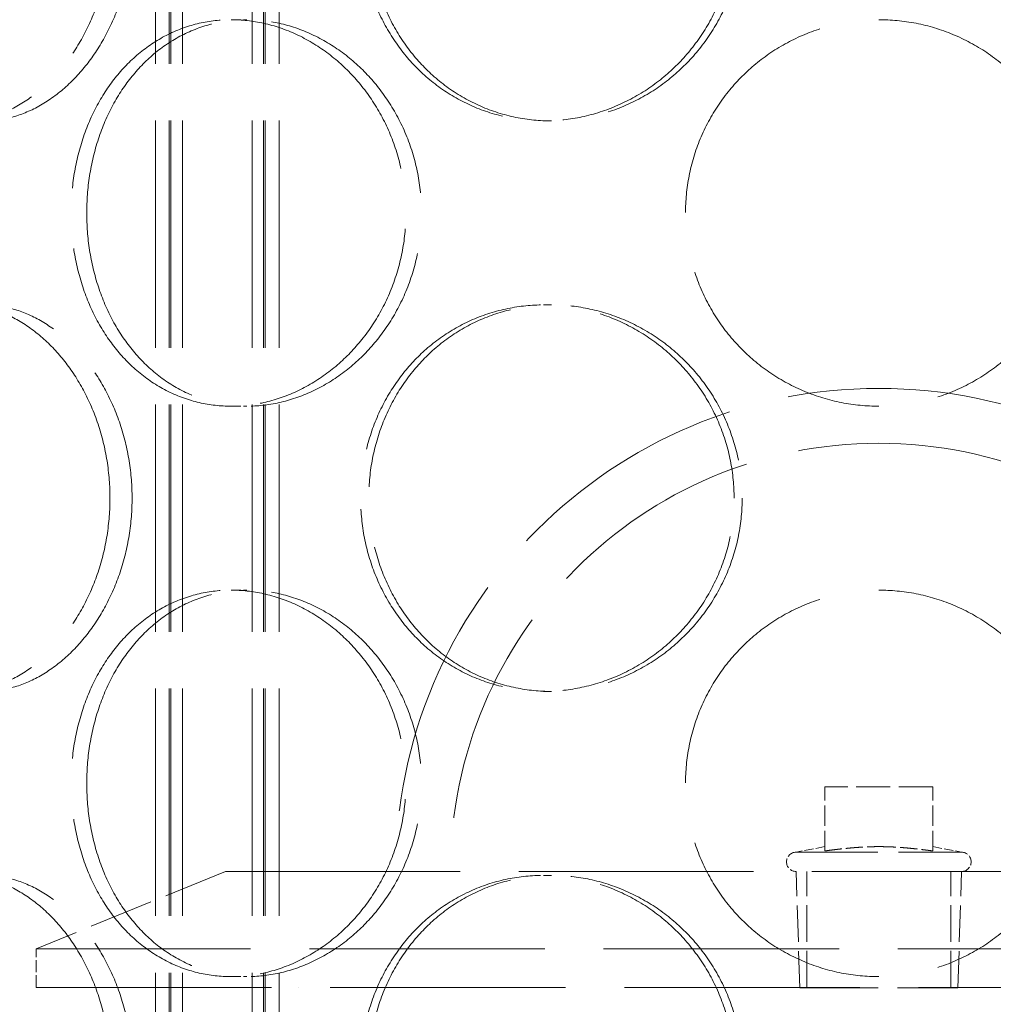
# Model space of a CAD drawing. Units: millimetres. Extents: x 0 to 6726, y 0 to 4158.
# Drawn here: x 1805 to 1930, y 3134 to 3261 of the extents above; entities that cross this region are included whole.
import ezdxf

# ---------------------------------------------------------------- set-up
doc = ezdxf.new("R2010")
doc.units = ezdxf.units.MM
doc.header["$LTSCALE"] = 14
doc.linetypes.add('DASHED', pattern=[0.2068, 0.1655, -0.0413])
doc.layers.add('Dimension (ISO)', color=5, linetype='Continuous', lineweight=9, true_color=0x0000ff)
doc.layers.add('Hidden (ISO)', color=1, linetype='DASHED', lineweight=18, true_color=0xff0000)
doc.styles.add('Note Text (ISO)', font='tahoma.ttf')
doc.dimstyles.new('Default (ISO)', dxfattribs={"dimscale": 14, "dimtxt": 3.5, "dimasz": 2.5, "dimexe": 3.175, "dimexo": 0, "dimgap": 0.762, "dimtad": 1, "dimdec": 1, "dimrnd": 1e-08, "dimtxsty": 'Note Text (ISO)', "dimcen": 0.09, "dimdle": 10, "dimclrd": 256, "dimclre": 256, "dimclrt": 256, "dimadec": 1, "dimazin": 2, "dimtfac": 1.001486, "dimtmove": 0, "dimatfit": 3, "dimfxl": 1, "dimtolj": 1, "dimtzin": 0, "dimlwd": -1, "dimlwe": -1, "dimarcsym": 0})

# ---------------------------------------------------------------- blocks, each defined once
blk = doc.blocks.new('*D28')
at = {"layer": 'Defpoints', "color": 0, "transparency": 16777216}
for p in [(1905.63, 3795.2), (1557.93, 2009.7), (1755.63, 2009.7)]:
    blk.add_point(p, dxfattribs=at)
at = {"layer": 'Dimension (ISO)', "transparency": 16777216}
for p, q in [((1905.63, 3795.2), (1513.48, 3795.2)), ((1557.93, 3760.2), (1557.93, 2044.7))]:
    blk.add_line(p, q, dxfattribs=at)
for points in [[(1552.1, 3760.2), (1563.77, 3760.2), (1557.93, 3795.2)], [(1552.1, 2044.7), (1563.77, 2044.7), (1557.93, 2009.7)]]:
    blk.add_solid(points, dxfattribs=at)
at = {"layer": 'Dimension (ISO)', "transparency": 16777216, "insert": (1496.03, 2834.35), "char_height": 49, "attachment_point": 1, "rotation": 90, "style": 'Note Text (ISO)'}
blk.add_mtext('\\A1;1785', dxfattribs=at)

msp = doc.modelspace()

# ---------------------------------------------------------------- linework, layer by layer
at = {"layer": 'Hidden (ISO)', "ltscale": 12.693423}
for p, q in [((1822.074, 2887.7), (1822.074, 3475.7)), ((1823.874, 2887.7), (1823.874, 3475.7)), ((1824.074, 2887.7), (1824.074, 3475.7)), ((1825.574, 2887.7), (1825.574, 3475.7)), ((1834.574, 2887.7), (1834.574, 3475.7)), ((1836.074, 2887.7), (1836.074, 3475.7)), ((1836.274, 2887.7), (1836.274, 3475.7)), ((1838.074, 2887.7), (1838.074, 3475.7))]:
    msp.add_line(p, q, dxfattribs=at)
at = {"layer": 'Hidden (ISO)', "ltscale": 0.543836}
for p, q in [((1831.883, 3260.9), (1833.883, 3260.9)), ((1873.317, 3247.8), (1872.281, 3247.8)), ((1873.317, 3224), (1872.281, 3224)), ((1831.883, 3210.9), (1833.883, 3210.9)), ((1831.883, 3187.1), (1833.883, 3187.1)), ((1873.317, 3174), (1872.281, 3174)), ((1873.317, 3150.2), (1872.281, 3150.2)), ((1831.883, 3137.1), (1833.883, 3137.1))]:
    msp.add_line(p, q, dxfattribs=at)
at = {"layer": 'Hidden (ISO)', "ltscale": 1.903676}
msp.add_line((1922.633, 3161.665), (1908.633, 3161.665), dxfattribs=at)
at = {"layer": 'Hidden (ISO)', "ltscale": 1.130047}
for p, q in [((1908.633, 3153.354), (1908.633, 3161.665)), ((1922.633, 3153.354), (1922.633, 3161.665))]:
    msp.add_line(p, q, dxfattribs=at)
at = {"layer": 'Hidden (ISO)', "ltscale": 0.511397}
for p, q in [((1908.633, 3153.918), (1904.941, 3153.2)), ((1922.633, 3153.918), (1926.326, 3153.2))]:
    msp.add_line(p, q, dxfattribs=at)
at = {"layer": 'Hidden (ISO)', "ltscale": 4.567736}
msp.add_line((1904.941, 3153.2), (1926.326, 3153.2), dxfattribs=at)
at = {"layer": 'Hidden (ISO)', "ltscale": 3.59834}
msp.add_line((1831.133, 3150.7), (1806.633, 3140.7), dxfattribs=at)
at = {"layer": 'Hidden (ISO)', "ltscale": 13.098754}
msp.add_line((1831.133, 3150.7), (2000.133, 3150.7), dxfattribs=at)
at = {"layer": 'Hidden (ISO)', "ltscale": 2.045417}
for p, q in [((1905.411, 3135.665), (1904.941, 3150.7)), ((1925.856, 3135.665), (1926.326, 3150.7))]:
    msp.add_line(p, q, dxfattribs=at)
at = {"layer": 'Hidden (ISO)', "ltscale": 2.03966}
for p, q in [((1906.318, 3135.7), (1906.318, 3150.7)), ((1924.949, 3135.7), (1924.949, 3150.7))]:
    msp.add_line(p, q, dxfattribs=at)
at = {"layer": 'Hidden (ISO)', "ltscale": 13.141813}
for p, q in [((2024.633, 3140.7), (1806.633, 3140.7)), ((1806.633, 3135.7), (2024.633, 3135.7))]:
    msp.add_line(p, q, dxfattribs=at)
at = {"layer": 'Hidden (ISO)', "ltscale": 0.67982}
msp.add_line((1806.633, 3135.7), (1806.633, 3140.7), dxfattribs=at)
at = {"layer": 'Hidden (ISO)', "ltscale": 13.608731}
for p, q in [((1835.633, 2938.7), (1835.633, 3135.7)), ((1840.533, 2938.7), (1840.533, 3135.7))]:
    msp.add_line(p, q, dxfattribs=at)
at = {"layer": 'Hidden (ISO)', "ltscale": 4.367016}
msp.add_line((1905.411, 3135.665), (1925.856, 3135.665), dxfattribs=at)
at = {"layer": 'Hidden (ISO)', "ltscale": 13.563798}
msp.add_arc((1915.633, 3150.7), 62.5, 0, 180, dxfattribs=at)
at = {"layer": 'Hidden (ISO)', "ltscale": 12.02295}
msp.add_arc((1915.633, 3150.7), 55.4, 0, 180, dxfattribs=at)
at = {"layer": 'Hidden (ISO)', "ltscale": 0.533908}
for centre, start, end in [((1904.941, 3151.95), 90, 270), ((1926.326, 3151.95), 270, 90)]:
    msp.add_arc(centre, 1.25, start, end, dxfattribs=at)
at = {"layer": 'Hidden (ISO)', "ltscale": 13.582751}
for points, knots in [([(1816.197, 3272.8), (1816.197, 3271.228), (1816.075, 3269.603), (1815.56, 3266.372), (1815.168, 3264.766), (1814.14, 3261.687), (1813.503, 3260.211), (1812.044, 3257.483), (1811.222, 3256.231), (1809.488, 3254.014), (1808.516, 3252.973), (1806.426, 3251.138), (1805.307, 3250.344), (1803.005, 3249.068), (1801.82, 3248.585), (1799.47, 3247.951), (1798.305, 3247.8), (1796.081, 3247.8), (1794.948, 3247.951), (1792.729, 3248.585), (1791.643, 3249.068), (1789.591, 3250.344), (1788.623, 3251.138), (1786.855, 3252.973), (1786.055, 3254.014), (1784.654, 3256.231), (1784.004, 3257.483), (1782.869, 3260.211), (1782.383, 3261.687), (1781.606, 3264.766), (1781.314, 3266.372), (1780.932, 3269.603), (1780.842, 3271.228), (1780.842, 3274.372), (1780.932, 3275.997), (1781.314, 3279.228), (1781.606, 3280.834), (1782.383, 3283.913), (1782.869, 3285.389), (1784.004, 3288.117), (1784.654, 3289.369), (1786.055, 3291.586), (1786.855, 3292.627), (1788.623, 3294.462), (1789.591, 3295.256), (1791.643, 3296.533), (1792.729, 3297.016), (1794.948, 3297.649), (1796.081, 3297.8), (1798.305, 3297.8), (1799.47, 3297.649), (1801.82, 3297.016), (1803.005, 3296.533), (1805.307, 3295.256), (1806.426, 3294.462), (1808.516, 3292.627), (1809.488, 3291.586), (1811.222, 3289.369), (1812.044, 3288.117), (1813.503, 3285.389), (1814.14, 3283.913), (1815.168, 3280.834), (1815.56, 3279.228), (1816.075, 3275.997), (1816.197, 3274.372), (1816.197, 3272.8)], [0, 0, 0, 0, 0.4716201, 0.4716201, 0.9432402, 0.9432402, 1.4148603, 1.4148603, 1.8864804, 1.8864804, 2.3580924, 2.3580924, 2.8297045, 2.8297045, 3.3013165, 3.3013165, 3.7729286, 3.7729286, 4.2445406, 4.2445406, 4.7161526, 4.7161526, 5.1877647, 5.1877647, 5.6593767, 5.6593767, 6.1309968, 6.1309968, 6.6026169, 6.6026169, 7.074237, 7.074237, 7.5458571, 7.5458571, 8.0174772, 8.0174772, 8.4890973, 8.4890973, 8.9607174, 8.9607174, 9.4323375, 9.4323375, 9.9039495, 9.9039495, 10.3755616, 10.3755616, 10.8471736, 10.8471736, 11.3187857, 11.3187857, 11.7903977, 11.7903977, 12.2620097, 12.2620097, 12.7336218, 12.7336218, 13.2052338, 13.2052338, 13.6768539, 13.6768539, 14.148474, 14.148474, 14.6200941, 14.6200941, 15.0917142, 15.0917142, 15.0917142, 15.0917142]), ([(1896.915, 3272.8), (1896.915, 3271.228), (1896.763, 3269.603), (1896.127, 3266.372), (1895.642, 3264.766), (1894.363, 3261.687), (1893.568, 3260.211), (1891.737, 3257.483), (1890.7, 3256.231), (1888.498, 3254.014), (1887.256, 3252.973), (1884.562, 3251.138), (1883.109, 3250.344), (1880.09, 3249.068), (1878.52, 3248.585), (1875.375, 3247.951), (1873.8, 3247.8), (1870.763, 3247.8), (1869.199, 3247.951), (1866.102, 3248.585), (1864.569, 3249.068), (1861.64, 3250.344), (1860.243, 3251.138), (1857.667, 3252.973), (1856.488, 3254.014), (1854.408, 3256.231), (1853.434, 3257.483), (1851.721, 3260.211), (1850.981, 3261.687), (1849.794, 3264.766), (1849.346, 3266.372), (1848.758, 3269.603), (1848.619, 3271.228), (1848.619, 3274.372), (1848.758, 3275.997), (1849.346, 3279.228), (1849.794, 3280.834), (1850.981, 3283.913), (1851.721, 3285.389), (1853.434, 3288.117), (1854.408, 3289.369), (1856.488, 3291.586), (1857.667, 3292.627), (1860.243, 3294.462), (1861.64, 3295.256), (1864.569, 3296.533), (1866.102, 3297.016), (1869.199, 3297.649), (1870.763, 3297.8), (1873.8, 3297.8), (1875.375, 3297.649), (1878.52, 3297.016), (1880.09, 3296.533), (1883.109, 3295.256), (1884.562, 3294.462), (1887.256, 3292.627), (1888.498, 3291.586), (1890.7, 3289.369), (1891.737, 3288.117), (1893.568, 3285.389), (1894.363, 3283.913), (1895.642, 3280.834), (1896.127, 3279.228), (1896.763, 3275.997), (1896.915, 3274.372), (1896.915, 3272.8)], [0, 0, 0, 0, 0.4716201, 0.4716201, 0.9432402, 0.9432402, 1.4148603, 1.4148603, 1.8864804, 1.8864804, 2.3580924, 2.3580924, 2.8297045, 2.8297045, 3.3013165, 3.3013165, 3.7729286, 3.7729286, 4.2445406, 4.2445406, 4.7161526, 4.7161526, 5.1877647, 5.1877647, 5.6593767, 5.6593767, 6.1309968, 6.1309968, 6.6026169, 6.6026169, 7.074237, 7.074237, 7.5458571, 7.5458571, 8.0174772, 8.0174772, 8.4890973, 8.4890973, 8.9607174, 8.9607174, 9.4323375, 9.4323375, 9.9039495, 9.9039495, 10.3755616, 10.3755616, 10.8471736, 10.8471736, 11.3187857, 11.3187857, 11.7903977, 11.7903977, 12.2620097, 12.2620097, 12.7336218, 12.7336218, 13.2052338, 13.2052338, 13.6768539, 13.6768539, 14.148474, 14.148474, 14.6200941, 14.6200941, 15.0917142, 15.0917142, 15.0917142, 15.0917142]), ([(1831.883, 3210.9), (1830.522, 3210.9), (1829.126, 3211.051), (1826.374, 3211.685), (1825.019, 3212.168), (1822.44, 3213.444), (1821.215, 3214.238), (1818.967, 3216.073), (1817.943, 3217.114), (1816.141, 3219.331), (1815.3, 3220.583), (1813.826, 3223.311), (1813.191, 3224.787), (1812.175, 3227.866), (1811.792, 3229.472), (1811.29, 3232.703), (1811.171, 3234.328), (1811.171, 3235.9), (1811.171, 3237.472), (1811.29, 3239.097), (1811.792, 3242.328), (1812.175, 3243.934), (1813.191, 3247.013), (1813.826, 3248.489), (1815.3, 3251.217), (1816.141, 3252.469), (1817.943, 3254.686), (1818.967, 3255.727), (1821.215, 3257.562), (1822.44, 3258.356), (1825.019, 3259.633), (1826.374, 3260.116), (1829.126, 3260.749), (1830.522, 3260.9), (1831.883, 3260.9)], [11.3187857, 11.3187857, 11.3187857, 11.3187857, 11.7903977, 11.7903977, 12.2620097, 12.2620097, 12.7336218, 12.7336218, 13.2052338, 13.2052338, 13.6768539, 13.6768539, 14.148474, 14.148474, 14.6200941, 14.6200941, 15.0917142, 15.0917142, 15.0917142, 15.5633343, 15.5633343, 16.0349544, 16.0349544, 16.5065745, 16.5065745, 16.9781946, 16.9781946, 17.4498067, 17.4498067, 17.9214187, 17.9214187, 18.3930307, 18.3930307, 18.8646428, 18.8646428, 18.8646428, 18.8646428]), ([(1831.883, 3260.9), (1833.245, 3260.9), (1834.663, 3260.749), (1837.508, 3260.116), (1838.934, 3259.633), (1841.689, 3258.356), (1843.02, 3257.562), (1845.496, 3255.727), (1846.642, 3254.686), (1848.679, 3252.469), (1849.641, 3251.217), (1851.345, 3248.489), (1852.086, 3247.013), (1853.281, 3243.934), (1853.734, 3242.328), (1854.33, 3239.097), (1854.472, 3237.472), (1854.472, 3234.328), (1854.33, 3232.703), (1853.734, 3229.472), (1853.281, 3227.866), (1852.086, 3224.787), (1851.345, 3223.311), (1849.641, 3220.583), (1848.679, 3219.331), (1846.642, 3217.114), (1845.496, 3216.073), (1843.02, 3214.238), (1841.689, 3213.444), (1838.934, 3212.168), (1837.508, 3211.685), (1834.663, 3211.051), (1833.245, 3210.9), (1831.883, 3210.9)], [3.7729286, 3.7729286, 3.7729286, 3.7729286, 4.2445406, 4.2445406, 4.7161526, 4.7161526, 5.1877647, 5.1877647, 5.6593767, 5.6593767, 6.1309968, 6.1309968, 6.6026169, 6.6026169, 7.074237, 7.074237, 7.5458571, 7.5458571, 8.0174772, 8.0174772, 8.4890973, 8.4890973, 8.9607174, 8.9607174, 9.4323375, 9.4323375, 9.9039495, 9.9039495, 10.3755616, 10.3755616, 10.8471736, 10.8471736, 11.3187857, 11.3187857, 11.3187857, 11.3187857]), ([(1915.633, 3210.9), (1914.061, 3210.9), (1912.436, 3211.051), (1909.205, 3211.685), (1907.599, 3212.168), (1904.52, 3213.444), (1903.045, 3214.238), (1900.317, 3216.073), (1899.064, 3217.114), (1896.847, 3219.331), (1895.807, 3220.583), (1893.972, 3223.311), (1893.177, 3224.787), (1891.901, 3227.866), (1891.418, 3229.472), (1890.784, 3232.703), (1890.633, 3234.328), (1890.633, 3235.9), (1890.633, 3237.472), (1890.784, 3239.097), (1891.418, 3242.328), (1891.901, 3243.934), (1893.177, 3247.013), (1893.972, 3248.489), (1895.807, 3251.217), (1896.847, 3252.469), (1899.064, 3254.686), (1900.317, 3255.727), (1903.045, 3257.562), (1904.52, 3258.356), (1907.599, 3259.633), (1909.205, 3260.116), (1912.436, 3260.749), (1914.061, 3260.9), (1915.633, 3260.9)], [11.3187857, 11.3187857, 11.3187857, 11.3187857, 11.7903977, 11.7903977, 12.2620097, 12.2620097, 12.7336218, 12.7336218, 13.2052338, 13.2052338, 13.6768539, 13.6768539, 14.148474, 14.148474, 14.6200941, 14.6200941, 15.0917142, 15.0917142, 15.0917142, 15.5633343, 15.5633343, 16.0349544, 16.0349544, 16.5065745, 16.5065745, 16.9781946, 16.9781946, 17.4498067, 17.4498067, 17.9214187, 17.9214187, 18.3930307, 18.3930307, 18.8646428, 18.8646428, 18.8646428, 18.8646428]), ([(1915.633, 3260.9), (1917.205, 3260.9), (1918.83, 3260.749), (1922.061, 3260.116), (1923.668, 3259.633), (1926.747, 3258.356), (1928.222, 3257.562), (1930.95, 3255.727), (1932.203, 3254.686), (1934.42, 3252.469), (1935.46, 3251.217), (1937.295, 3248.489), (1938.09, 3247.013), (1939.366, 3243.934), (1939.849, 3242.328), (1940.483, 3239.097), (1940.633, 3237.472), (1940.633, 3234.328), (1940.483, 3232.703), (1939.849, 3229.472), (1939.366, 3227.866), (1938.09, 3224.787), (1937.295, 3223.311), (1935.46, 3220.583), (1934.42, 3219.331), (1932.203, 3217.114), (1930.95, 3216.073), (1928.222, 3214.238), (1926.747, 3213.444), (1923.668, 3212.168), (1922.061, 3211.685), (1918.83, 3211.051), (1917.205, 3210.9), (1915.633, 3210.9)], [3.7729286, 3.7729286, 3.7729286, 3.7729286, 4.2445406, 4.2445406, 4.7161526, 4.7161526, 5.1877647, 5.1877647, 5.6593767, 5.6593767, 6.1309968, 6.1309968, 6.6026169, 6.6026169, 7.074237, 7.074237, 7.5458571, 7.5458571, 8.0174772, 8.0174772, 8.4890973, 8.4890973, 8.9607174, 8.9607174, 9.4323375, 9.4323375, 9.9039495, 9.9039495, 10.3755616, 10.3755616, 10.8471736, 10.8471736, 11.3187857, 11.3187857, 11.3187857, 11.3187857]), ([(1816.197, 3199), (1816.197, 3197.428), (1816.075, 3195.803), (1815.56, 3192.572), (1815.168, 3190.966), (1814.14, 3187.887), (1813.503, 3186.411), (1812.044, 3183.683), (1811.222, 3182.431), (1809.488, 3180.214), (1808.516, 3179.173), (1806.426, 3177.338), (1805.307, 3176.544), (1803.005, 3175.268), (1801.82, 3174.785), (1799.47, 3174.151), (1798.305, 3174), (1796.081, 3174), (1794.948, 3174.151), (1792.729, 3174.785), (1791.643, 3175.268), (1789.591, 3176.544), (1788.623, 3177.338), (1786.855, 3179.173), (1786.055, 3180.214), (1784.654, 3182.431), (1784.004, 3183.683), (1782.869, 3186.411), (1782.383, 3187.887), (1781.606, 3190.966), (1781.314, 3192.572), (1780.932, 3195.803), (1780.842, 3197.428), (1780.842, 3200.572), (1780.932, 3202.197), (1781.314, 3205.428), (1781.606, 3207.034), (1782.383, 3210.113), (1782.869, 3211.589), (1784.004, 3214.317), (1784.654, 3215.569), (1786.055, 3217.786), (1786.855, 3218.827), (1788.623, 3220.662), (1789.591, 3221.456), (1791.643, 3222.733), (1792.729, 3223.216), (1794.948, 3223.849), (1796.081, 3224), (1798.305, 3224), (1799.47, 3223.849), (1801.82, 3223.216), (1803.005, 3222.733), (1805.307, 3221.456), (1806.426, 3220.662), (1808.516, 3218.827), (1809.488, 3217.786), (1811.222, 3215.569), (1812.044, 3214.317), (1813.503, 3211.589), (1814.14, 3210.113), (1815.168, 3207.034), (1815.56, 3205.428), (1816.075, 3202.197), (1816.197, 3200.572), (1816.197, 3199)], [0, 0, 0, 0, 0.4716201, 0.4716201, 0.9432402, 0.9432402, 1.4148603, 1.4148603, 1.8864804, 1.8864804, 2.3580924, 2.3580924, 2.8297045, 2.8297045, 3.3013165, 3.3013165, 3.7729286, 3.7729286, 4.2445406, 4.2445406, 4.7161526, 4.7161526, 5.1877647, 5.1877647, 5.6593767, 5.6593767, 6.1309968, 6.1309968, 6.6026169, 6.6026169, 7.074237, 7.074237, 7.5458571, 7.5458571, 8.0174772, 8.0174772, 8.4890973, 8.4890973, 8.9607174, 8.9607174, 9.4323375, 9.4323375, 9.9039495, 9.9039495, 10.3755616, 10.3755616, 10.8471736, 10.8471736, 11.3187857, 11.3187857, 11.7903977, 11.7903977, 12.2620097, 12.2620097, 12.7336218, 12.7336218, 13.2052338, 13.2052338, 13.6768539, 13.6768539, 14.148474, 14.148474, 14.6200941, 14.6200941, 15.0917142, 15.0917142, 15.0917142, 15.0917142]), ([(1896.915, 3199), (1896.915, 3197.428), (1896.763, 3195.803), (1896.127, 3192.572), (1895.642, 3190.966), (1894.363, 3187.887), (1893.568, 3186.411), (1891.737, 3183.683), (1890.7, 3182.431), (1888.498, 3180.214), (1887.256, 3179.173), (1884.562, 3177.338), (1883.109, 3176.544), (1880.09, 3175.268), (1878.52, 3174.785), (1875.375, 3174.151), (1873.8, 3174), (1870.763, 3174), (1869.199, 3174.151), (1866.102, 3174.785), (1864.569, 3175.268), (1861.64, 3176.544), (1860.243, 3177.338), (1857.667, 3179.173), (1856.488, 3180.214), (1854.408, 3182.431), (1853.434, 3183.683), (1851.721, 3186.411), (1850.981, 3187.887), (1849.794, 3190.966), (1849.346, 3192.572), (1848.758, 3195.803), (1848.619, 3197.428), (1848.619, 3200.572), (1848.758, 3202.197), (1849.346, 3205.428), (1849.794, 3207.034), (1850.981, 3210.113), (1851.721, 3211.589), (1853.434, 3214.317), (1854.408, 3215.569), (1856.488, 3217.786), (1857.667, 3218.827), (1860.243, 3220.662), (1861.64, 3221.456), (1864.569, 3222.733), (1866.102, 3223.216), (1869.199, 3223.849), (1870.763, 3224), (1873.8, 3224), (1875.375, 3223.849), (1878.52, 3223.216), (1880.09, 3222.733), (1883.109, 3221.456), (1884.562, 3220.662), (1887.256, 3218.827), (1888.498, 3217.786), (1890.7, 3215.569), (1891.737, 3214.317), (1893.568, 3211.589), (1894.363, 3210.113), (1895.642, 3207.034), (1896.127, 3205.428), (1896.763, 3202.197), (1896.915, 3200.572), (1896.915, 3199)], [0, 0, 0, 0, 0.4716201, 0.4716201, 0.9432402, 0.9432402, 1.4148603, 1.4148603, 1.8864804, 1.8864804, 2.3580924, 2.3580924, 2.8297045, 2.8297045, 3.3013165, 3.3013165, 3.7729286, 3.7729286, 4.2445406, 4.2445406, 4.7161526, 4.7161526, 5.1877647, 5.1877647, 5.6593767, 5.6593767, 6.1309968, 6.1309968, 6.6026169, 6.6026169, 7.074237, 7.074237, 7.5458571, 7.5458571, 8.0174772, 8.0174772, 8.4890973, 8.4890973, 8.9607174, 8.9607174, 9.4323375, 9.4323375, 9.9039495, 9.9039495, 10.3755616, 10.3755616, 10.8471736, 10.8471736, 11.3187857, 11.3187857, 11.7903977, 11.7903977, 12.2620097, 12.2620097, 12.7336218, 12.7336218, 13.2052338, 13.2052338, 13.6768539, 13.6768539, 14.148474, 14.148474, 14.6200941, 14.6200941, 15.0917142, 15.0917142, 15.0917142, 15.0917142]), ([(1831.883, 3137.1), (1830.522, 3137.1), (1829.126, 3137.251), (1826.374, 3137.885), (1825.019, 3138.368), (1822.44, 3139.644), (1821.215, 3140.438), (1818.967, 3142.273), (1817.943, 3143.314), (1816.141, 3145.531), (1815.3, 3146.783), (1813.826, 3149.511), (1813.191, 3150.987), (1812.175, 3154.066), (1811.792, 3155.672), (1811.29, 3158.903), (1811.171, 3160.528), (1811.171, 3162.1), (1811.171, 3163.672), (1811.29, 3165.297), (1811.792, 3168.528), (1812.175, 3170.134), (1813.191, 3173.213), (1813.826, 3174.689), (1815.3, 3177.417), (1816.141, 3178.669), (1817.943, 3180.886), (1818.967, 3181.927), (1821.215, 3183.762), (1822.44, 3184.556), (1825.019, 3185.833), (1826.374, 3186.316), (1829.126, 3186.949), (1830.522, 3187.1), (1831.883, 3187.1)], [11.3187857, 11.3187857, 11.3187857, 11.3187857, 11.7903977, 11.7903977, 12.2620097, 12.2620097, 12.7336218, 12.7336218, 13.2052338, 13.2052338, 13.6768539, 13.6768539, 14.148474, 14.148474, 14.6200941, 14.6200941, 15.0917142, 15.0917142, 15.0917142, 15.5633343, 15.5633343, 16.0349544, 16.0349544, 16.5065745, 16.5065745, 16.9781946, 16.9781946, 17.4498067, 17.4498067, 17.9214187, 17.9214187, 18.3930307, 18.3930307, 18.8646428, 18.8646428, 18.8646428, 18.8646428]), ([(1831.883, 3187.1), (1833.245, 3187.1), (1834.663, 3186.949), (1837.508, 3186.316), (1838.934, 3185.833), (1841.689, 3184.556), (1843.02, 3183.762), (1845.496, 3181.927), (1846.642, 3180.886), (1848.679, 3178.669), (1849.641, 3177.417), (1851.345, 3174.689), (1852.086, 3173.213), (1853.281, 3170.134), (1853.734, 3168.528), (1854.33, 3165.297), (1854.472, 3163.672), (1854.472, 3160.528), (1854.33, 3158.903), (1853.734, 3155.672), (1853.281, 3154.066), (1852.086, 3150.987), (1851.345, 3149.511), (1849.641, 3146.783), (1848.679, 3145.531), (1846.642, 3143.314), (1845.496, 3142.273), (1843.02, 3140.438), (1841.689, 3139.644), (1838.934, 3138.368), (1837.508, 3137.885), (1834.663, 3137.251), (1833.245, 3137.1), (1831.883, 3137.1)], [3.7729286, 3.7729286, 3.7729286, 3.7729286, 4.2445406, 4.2445406, 4.7161526, 4.7161526, 5.1877647, 5.1877647, 5.6593767, 5.6593767, 6.1309968, 6.1309968, 6.6026169, 6.6026169, 7.074237, 7.074237, 7.5458571, 7.5458571, 8.0174772, 8.0174772, 8.4890973, 8.4890973, 8.9607174, 8.9607174, 9.4323375, 9.4323375, 9.9039495, 9.9039495, 10.3755616, 10.3755616, 10.8471736, 10.8471736, 11.3187857, 11.3187857, 11.3187857, 11.3187857]), ([(1915.633, 3137.1), (1914.061, 3137.1), (1912.436, 3137.251), (1909.205, 3137.885), (1907.599, 3138.368), (1904.52, 3139.644), (1903.045, 3140.438), (1900.317, 3142.273), (1899.064, 3143.314), (1896.847, 3145.531), (1895.807, 3146.783), (1893.972, 3149.511), (1893.177, 3150.987), (1891.901, 3154.066), (1891.418, 3155.672), (1890.784, 3158.903), (1890.633, 3160.528), (1890.633, 3162.1), (1890.633, 3163.672), (1890.784, 3165.297), (1891.418, 3168.528), (1891.901, 3170.134), (1893.177, 3173.213), (1893.972, 3174.689), (1895.807, 3177.417), (1896.847, 3178.669), (1899.064, 3180.886), (1900.317, 3181.927), (1903.045, 3183.762), (1904.52, 3184.556), (1907.599, 3185.833), (1909.205, 3186.316), (1912.436, 3186.949), (1914.061, 3187.1), (1915.633, 3187.1)], [11.3187857, 11.3187857, 11.3187857, 11.3187857, 11.7903977, 11.7903977, 12.2620097, 12.2620097, 12.7336218, 12.7336218, 13.2052338, 13.2052338, 13.6768539, 13.6768539, 14.148474, 14.148474, 14.6200941, 14.6200941, 15.0917142, 15.0917142, 15.0917142, 15.5633343, 15.5633343, 16.0349544, 16.0349544, 16.5065745, 16.5065745, 16.9781946, 16.9781946, 17.4498067, 17.4498067, 17.9214187, 17.9214187, 18.3930307, 18.3930307, 18.8646428, 18.8646428, 18.8646428, 18.8646428]), ([(1915.633, 3187.1), (1917.205, 3187.1), (1918.83, 3186.949), (1922.061, 3186.316), (1923.668, 3185.833), (1926.747, 3184.556), (1928.222, 3183.762), (1930.95, 3181.927), (1932.203, 3180.886), (1934.42, 3178.669), (1935.46, 3177.417), (1937.295, 3174.689), (1938.09, 3173.213), (1939.366, 3170.134), (1939.849, 3168.528), (1940.483, 3165.297), (1940.633, 3163.672), (1940.633, 3160.528), (1940.483, 3158.903), (1939.849, 3155.672), (1939.366, 3154.066), (1938.09, 3150.987), (1937.295, 3149.511), (1935.46, 3146.783), (1934.42, 3145.531), (1932.203, 3143.314), (1930.95, 3142.273), (1928.222, 3140.438), (1926.747, 3139.644), (1923.668, 3138.368), (1922.061, 3137.885), (1918.83, 3137.251), (1917.205, 3137.1), (1915.633, 3137.1)], [3.7729286, 3.7729286, 3.7729286, 3.7729286, 4.2445406, 4.2445406, 4.7161526, 4.7161526, 5.1877647, 5.1877647, 5.6593767, 5.6593767, 6.1309968, 6.1309968, 6.6026169, 6.6026169, 7.074237, 7.074237, 7.5458571, 7.5458571, 8.0174772, 8.0174772, 8.4890973, 8.4890973, 8.9607174, 8.9607174, 9.4323375, 9.4323375, 9.9039495, 9.9039495, 10.3755616, 10.3755616, 10.8471736, 10.8471736, 11.3187857, 11.3187857, 11.3187857, 11.3187857]), ([(1816.197, 3125.2), (1816.197, 3123.628), (1816.075, 3122.003), (1815.56, 3118.772), (1815.168, 3117.166), (1814.14, 3114.087), (1813.503, 3112.611), (1812.044, 3109.883), (1811.222, 3108.631), (1809.488, 3106.414), (1808.516, 3105.373), (1806.426, 3103.538), (1805.307, 3102.744), (1803.005, 3101.468), (1801.82, 3100.985), (1799.47, 3100.351), (1798.305, 3100.2), (1796.081, 3100.2), (1794.948, 3100.351), (1792.729, 3100.985), (1791.643, 3101.468), (1789.591, 3102.744), (1788.623, 3103.538), (1786.855, 3105.373), (1786.055, 3106.414), (1784.654, 3108.631), (1784.004, 3109.883), (1782.869, 3112.611), (1782.383, 3114.087), (1781.606, 3117.166), (1781.314, 3118.772), (1780.932, 3122.003), (1780.842, 3123.628), (1780.842, 3126.772), (1780.932, 3128.397), (1781.314, 3131.628), (1781.606, 3133.234), (1782.383, 3136.313), (1782.869, 3137.789), (1784.004, 3140.517), (1784.654, 3141.769), (1786.055, 3143.986), (1786.855, 3145.027), (1788.623, 3146.862), (1789.591, 3147.656), (1791.643, 3148.933), (1792.729, 3149.416), (1794.948, 3150.049), (1796.081, 3150.2), (1798.305, 3150.2), (1799.47, 3150.049), (1801.82, 3149.416), (1803.005, 3148.933), (1805.307, 3147.656), (1806.426, 3146.862), (1808.516, 3145.027), (1809.488, 3143.986), (1811.222, 3141.769), (1812.044, 3140.517), (1813.503, 3137.789), (1814.14, 3136.313), (1815.168, 3133.234), (1815.56, 3131.628), (1816.075, 3128.397), (1816.197, 3126.772), (1816.197, 3125.2)], [0, 0, 0, 0, 0.4716201, 0.4716201, 0.9432402, 0.9432402, 1.4148603, 1.4148603, 1.8864804, 1.8864804, 2.3580924, 2.3580924, 2.8297045, 2.8297045, 3.3013165, 3.3013165, 3.7729286, 3.7729286, 4.2445406, 4.2445406, 4.7161526, 4.7161526, 5.1877647, 5.1877647, 5.6593767, 5.6593767, 6.1309968, 6.1309968, 6.6026169, 6.6026169, 7.074237, 7.074237, 7.5458571, 7.5458571, 8.0174772, 8.0174772, 8.4890973, 8.4890973, 8.9607174, 8.9607174, 9.4323375, 9.4323375, 9.9039495, 9.9039495, 10.3755616, 10.3755616, 10.8471736, 10.8471736, 11.3187857, 11.3187857, 11.7903977, 11.7903977, 12.2620097, 12.2620097, 12.7336218, 12.7336218, 13.2052338, 13.2052338, 13.6768539, 13.6768539, 14.148474, 14.148474, 14.6200941, 14.6200941, 15.0917142, 15.0917142, 15.0917142, 15.0917142]), ([(1896.915, 3125.2), (1896.915, 3123.628), (1896.763, 3122.003), (1896.127, 3118.772), (1895.642, 3117.166), (1894.363, 3114.087), (1893.568, 3112.611), (1891.737, 3109.883), (1890.7, 3108.631), (1888.498, 3106.414), (1887.256, 3105.373), (1884.562, 3103.538), (1883.109, 3102.744), (1880.09, 3101.468), (1878.52, 3100.985), (1875.375, 3100.351), (1873.8, 3100.2), (1870.763, 3100.2), (1869.199, 3100.351), (1866.102, 3100.985), (1864.569, 3101.468), (1861.64, 3102.744), (1860.243, 3103.538), (1857.667, 3105.373), (1856.488, 3106.414), (1854.408, 3108.631), (1853.434, 3109.883), (1851.721, 3112.611), (1850.981, 3114.087), (1849.794, 3117.166), (1849.346, 3118.772), (1848.758, 3122.003), (1848.619, 3123.628), (1848.619, 3126.772), (1848.758, 3128.397), (1849.346, 3131.628), (1849.794, 3133.234), (1850.981, 3136.313), (1851.721, 3137.789), (1853.434, 3140.517), (1854.408, 3141.769), (1856.488, 3143.986), (1857.667, 3145.027), (1860.243, 3146.862), (1861.64, 3147.656), (1864.569, 3148.933), (1866.102, 3149.416), (1869.199, 3150.049), (1870.763, 3150.2), (1873.8, 3150.2), (1875.375, 3150.049), (1878.52, 3149.416), (1880.09, 3148.933), (1883.109, 3147.656), (1884.562, 3146.862), (1887.256, 3145.027), (1888.498, 3143.986), (1890.7, 3141.769), (1891.737, 3140.517), (1893.568, 3137.789), (1894.363, 3136.313), (1895.642, 3133.234), (1896.127, 3131.628), (1896.763, 3128.397), (1896.915, 3126.772), (1896.915, 3125.2)], [0, 0, 0, 0, 0.4716201, 0.4716201, 0.9432402, 0.9432402, 1.4148603, 1.4148603, 1.8864804, 1.8864804, 2.3580924, 2.3580924, 2.8297045, 2.8297045, 3.3013165, 3.3013165, 3.7729286, 3.7729286, 4.2445406, 4.2445406, 4.7161526, 4.7161526, 5.1877647, 5.1877647, 5.6593767, 5.6593767, 6.1309968, 6.1309968, 6.6026169, 6.6026169, 7.074237, 7.074237, 7.5458571, 7.5458571, 8.0174772, 8.0174772, 8.4890973, 8.4890973, 8.9607174, 8.9607174, 9.4323375, 9.4323375, 9.9039495, 9.9039495, 10.3755616, 10.3755616, 10.8471736, 10.8471736, 11.3187857, 11.3187857, 11.7903977, 11.7903977, 12.2620097, 12.2620097, 12.7336218, 12.7336218, 13.2052338, 13.2052338, 13.6768539, 13.6768539, 14.148474, 14.148474, 14.6200941, 14.6200941, 15.0917142, 15.0917142, 15.0917142, 15.0917142])]:
    msp.add_open_spline(points, degree=3, knots=knots, dxfattribs=at)
at = {"layer": 'Hidden (ISO)', "ltscale": 13.583706}
for points in [[(1819.059, 3272.8), (1819.059, 3274.372), (1818.935, 3275.997), (1818.419, 3279.228), (1818.026, 3280.834), (1816.995, 3283.913), (1816.356, 3285.389), (1814.892, 3288.117), (1814.068, 3289.369), (1812.33, 3291.586), (1811.356, 3292.627), (1809.262, 3294.462), (1808.142, 3295.256), (1805.837, 3296.532), (1804.651, 3297.015), (1802.299, 3297.649), (1801.133, 3297.8), (1798.91, 3297.8), (1797.777, 3297.649), (1795.56, 3297.015), (1794.475, 3296.532), (1792.425, 3295.256), (1791.459, 3294.462), (1789.695, 3292.627), (1788.898, 3291.586), (1787.501, 3289.369), (1786.853, 3288.117), (1785.722, 3285.389), (1785.237, 3283.913), (1784.464, 3280.834), (1784.173, 3279.228), (1783.793, 3275.997), (1783.703, 3274.372), (1783.703, 3271.228), (1783.793, 3269.603), (1784.173, 3266.372), (1784.464, 3264.766), (1785.237, 3261.687), (1785.722, 3260.211), (1786.853, 3257.483), (1787.501, 3256.231), (1788.898, 3254.014), (1789.695, 3252.973), (1791.459, 3251.138), (1792.425, 3250.344), (1794.475, 3249.068), (1795.56, 3248.585), (1797.777, 3247.951), (1798.91, 3247.8), (1801.133, 3247.8), (1802.299, 3247.951), (1804.651, 3248.585), (1805.837, 3249.068), (1808.142, 3250.344), (1809.262, 3251.138), (1811.356, 3252.973), (1812.33, 3254.014), (1814.068, 3256.231), (1814.892, 3257.483), (1816.356, 3260.211), (1816.995, 3261.687), (1818.026, 3264.766), (1818.419, 3266.372), (1818.935, 3269.603), (1819.059, 3271.228), (1819.059, 3272.8)], [(1897.962, 3272.8), (1897.962, 3274.372), (1897.811, 3275.997), (1897.173, 3279.228), (1896.688, 3280.834), (1895.408, 3283.913), (1894.612, 3285.389), (1892.779, 3288.117), (1891.742, 3289.369), (1889.538, 3291.586), (1888.296, 3292.627), (1885.601, 3294.462), (1884.147, 3295.256), (1881.126, 3296.532), (1879.556, 3297.015), (1876.411, 3297.649), (1874.835, 3297.8), (1871.798, 3297.8), (1870.234, 3297.649), (1867.138, 3297.015), (1865.605, 3296.532), (1862.678, 3295.256), (1861.281, 3294.462), (1858.706, 3292.627), (1857.529, 3291.586), (1855.45, 3289.369), (1854.477, 3288.117), (1852.765, 3285.389), (1852.026, 3283.913), (1850.841, 3280.834), (1850.393, 3279.228), (1849.805, 3275.997), (1849.666, 3274.372), (1849.666, 3271.228), (1849.805, 3269.603), (1850.393, 3266.372), (1850.841, 3264.766), (1852.026, 3261.687), (1852.765, 3260.211), (1854.477, 3257.483), (1855.45, 3256.231), (1857.529, 3254.014), (1858.706, 3252.973), (1861.281, 3251.138), (1862.678, 3250.344), (1865.605, 3249.068), (1867.138, 3248.585), (1870.234, 3247.951), (1871.798, 3247.8), (1874.835, 3247.8), (1876.411, 3247.951), (1879.556, 3248.585), (1881.126, 3249.068), (1884.147, 3250.344), (1885.601, 3251.138), (1888.296, 3252.973), (1889.538, 3254.014), (1891.742, 3256.231), (1892.779, 3257.483), (1894.612, 3260.211), (1895.408, 3261.687), (1896.688, 3264.766), (1897.173, 3266.372), (1897.811, 3269.603), (1897.962, 3271.228), (1897.962, 3272.8)], [(1813.194, 3235.9), (1813.194, 3234.328), (1813.313, 3232.703), (1813.814, 3229.472), (1814.196, 3227.866), (1815.21, 3224.787), (1815.843, 3223.311), (1817.315, 3220.583), (1818.154, 3219.331), (1819.953, 3217.114), (1820.975, 3216.073), (1823.221, 3214.238), (1824.444, 3213.444), (1827.021, 3212.168), (1828.376, 3211.685), (1831.126, 3211.051), (1832.522, 3210.9), (1835.245, 3210.9), (1836.664, 3211.051), (1839.51, 3211.685), (1840.937, 3212.168), (1843.693, 3213.444), (1845.026, 3214.238), (1847.505, 3216.073), (1848.652, 3217.114), (1850.692, 3219.331), (1851.656, 3220.583), (1853.362, 3223.311), (1854.105, 3224.787), (1855.301, 3227.866), (1855.756, 3229.472), (1856.353, 3232.703), (1856.495, 3234.328), (1856.495, 3237.472), (1856.353, 3239.097), (1855.756, 3242.328), (1855.301, 3243.934), (1854.105, 3247.013), (1853.362, 3248.489), (1851.656, 3251.217), (1850.692, 3252.469), (1848.652, 3254.686), (1847.505, 3255.727), (1845.026, 3257.562), (1843.693, 3258.356), (1840.937, 3259.632), (1839.51, 3260.115), (1836.664, 3260.749), (1835.245, 3260.9), (1832.522, 3260.9), (1831.126, 3260.749), (1828.376, 3260.115), (1827.021, 3259.632), (1824.444, 3258.356), (1823.221, 3257.562), (1820.975, 3255.727), (1819.953, 3254.686), (1818.154, 3252.469), (1817.315, 3251.217), (1815.843, 3248.489), (1815.21, 3247.013), (1814.196, 3243.934), (1813.814, 3242.328), (1813.313, 3239.097), (1813.194, 3237.472), (1813.194, 3235.9)], [(1819.059, 3199), (1819.059, 3200.572), (1818.935, 3202.197), (1818.419, 3205.428), (1818.026, 3207.034), (1816.995, 3210.113), (1816.356, 3211.589), (1814.892, 3214.317), (1814.068, 3215.569), (1812.33, 3217.786), (1811.356, 3218.827), (1809.262, 3220.662), (1808.142, 3221.456), (1805.837, 3222.732), (1804.651, 3223.215), (1802.299, 3223.849), (1801.133, 3224), (1798.91, 3224), (1797.777, 3223.849), (1795.56, 3223.215), (1794.475, 3222.732), (1792.425, 3221.456), (1791.459, 3220.662), (1789.695, 3218.827), (1788.898, 3217.786), (1787.501, 3215.569), (1786.853, 3214.317), (1785.722, 3211.589), (1785.237, 3210.113), (1784.464, 3207.034), (1784.173, 3205.428), (1783.793, 3202.197), (1783.703, 3200.572), (1783.703, 3197.428), (1783.793, 3195.803), (1784.173, 3192.572), (1784.464, 3190.966), (1785.237, 3187.887), (1785.722, 3186.411), (1786.853, 3183.683), (1787.501, 3182.431), (1788.898, 3180.214), (1789.695, 3179.173), (1791.459, 3177.338), (1792.425, 3176.544), (1794.475, 3175.268), (1795.56, 3174.785), (1797.777, 3174.151), (1798.91, 3174), (1801.133, 3174), (1802.299, 3174.151), (1804.651, 3174.785), (1805.837, 3175.268), (1808.142, 3176.544), (1809.262, 3177.338), (1811.356, 3179.173), (1812.33, 3180.214), (1814.068, 3182.431), (1814.892, 3183.683), (1816.356, 3186.411), (1816.995, 3187.887), (1818.026, 3190.966), (1818.419, 3192.572), (1818.935, 3195.803), (1819.059, 3197.428), (1819.059, 3199)], [(1897.962, 3199), (1897.962, 3200.572), (1897.811, 3202.197), (1897.173, 3205.428), (1896.688, 3207.034), (1895.408, 3210.113), (1894.612, 3211.589), (1892.779, 3214.317), (1891.742, 3215.569), (1889.538, 3217.786), (1888.296, 3218.827), (1885.601, 3220.662), (1884.147, 3221.456), (1881.126, 3222.732), (1879.556, 3223.215), (1876.411, 3223.849), (1874.835, 3224), (1871.798, 3224), (1870.234, 3223.849), (1867.138, 3223.215), (1865.605, 3222.732), (1862.678, 3221.456), (1861.281, 3220.662), (1858.706, 3218.827), (1857.529, 3217.786), (1855.45, 3215.569), (1854.477, 3214.317), (1852.765, 3211.589), (1852.026, 3210.113), (1850.841, 3207.034), (1850.393, 3205.428), (1849.805, 3202.197), (1849.666, 3200.572), (1849.666, 3197.428), (1849.805, 3195.803), (1850.393, 3192.572), (1850.841, 3190.966), (1852.026, 3187.887), (1852.765, 3186.411), (1854.477, 3183.683), (1855.45, 3182.431), (1857.529, 3180.214), (1858.706, 3179.173), (1861.281, 3177.338), (1862.678, 3176.544), (1865.605, 3175.268), (1867.138, 3174.785), (1870.234, 3174.151), (1871.798, 3174), (1874.835, 3174), (1876.411, 3174.151), (1879.556, 3174.785), (1881.126, 3175.268), (1884.147, 3176.544), (1885.601, 3177.338), (1888.296, 3179.173), (1889.538, 3180.214), (1891.742, 3182.431), (1892.779, 3183.683), (1894.612, 3186.411), (1895.408, 3187.887), (1896.688, 3190.966), (1897.173, 3192.572), (1897.811, 3195.803), (1897.962, 3197.428), (1897.962, 3199)], [(1813.194, 3162.1), (1813.194, 3160.528), (1813.313, 3158.903), (1813.814, 3155.672), (1814.196, 3154.066), (1815.21, 3150.987), (1815.843, 3149.511), (1817.315, 3146.783), (1818.154, 3145.531), (1819.953, 3143.314), (1820.975, 3142.273), (1823.221, 3140.438), (1824.444, 3139.644), (1827.021, 3138.368), (1828.376, 3137.885), (1831.126, 3137.251), (1832.522, 3137.1), (1835.245, 3137.1), (1836.664, 3137.251), (1839.51, 3137.885), (1840.937, 3138.368), (1843.693, 3139.644), (1845.026, 3140.438), (1847.505, 3142.273), (1848.652, 3143.314), (1850.692, 3145.531), (1851.656, 3146.783), (1853.362, 3149.511), (1854.105, 3150.987), (1855.301, 3154.066), (1855.756, 3155.672), (1856.353, 3158.903), (1856.495, 3160.528), (1856.495, 3163.672), (1856.353, 3165.297), (1855.756, 3168.528), (1855.301, 3170.134), (1854.105, 3173.213), (1853.362, 3174.689), (1851.656, 3177.417), (1850.692, 3178.669), (1848.652, 3180.886), (1847.505, 3181.927), (1845.026, 3183.762), (1843.693, 3184.556), (1840.937, 3185.832), (1839.51, 3186.315), (1836.664, 3186.949), (1835.245, 3187.1), (1832.522, 3187.1), (1831.126, 3186.949), (1828.376, 3186.315), (1827.021, 3185.832), (1824.444, 3184.556), (1823.221, 3183.762), (1820.975, 3181.927), (1819.953, 3180.886), (1818.154, 3178.669), (1817.315, 3177.417), (1815.843, 3174.689), (1815.21, 3173.213), (1814.196, 3170.134), (1813.814, 3168.528), (1813.313, 3165.297), (1813.194, 3163.672), (1813.194, 3162.1)], [(1819.059, 3125.2), (1819.059, 3126.772), (1818.935, 3128.397), (1818.419, 3131.628), (1818.026, 3133.234), (1816.995, 3136.313), (1816.356, 3137.789), (1814.892, 3140.517), (1814.068, 3141.769), (1812.33, 3143.986), (1811.356, 3145.027), (1809.262, 3146.862), (1808.142, 3147.656), (1805.837, 3148.932), (1804.651, 3149.415), (1802.299, 3150.049), (1801.133, 3150.2), (1798.91, 3150.2), (1797.777, 3150.049), (1795.56, 3149.415), (1794.475, 3148.932), (1792.425, 3147.656), (1791.459, 3146.862), (1789.695, 3145.027), (1788.898, 3143.986), (1787.501, 3141.769), (1786.853, 3140.517), (1785.722, 3137.789), (1785.237, 3136.313), (1784.464, 3133.234), (1784.173, 3131.628), (1783.793, 3128.397), (1783.703, 3126.772), (1783.703, 3123.628), (1783.793, 3122.003), (1784.173, 3118.772), (1784.464, 3117.166), (1785.237, 3114.087), (1785.722, 3112.611), (1786.853, 3109.883), (1787.501, 3108.631), (1788.898, 3106.414), (1789.695, 3105.373), (1791.459, 3103.538), (1792.425, 3102.744), (1794.475, 3101.468), (1795.56, 3100.985), (1797.777, 3100.351), (1798.91, 3100.2), (1801.133, 3100.2), (1802.299, 3100.351), (1804.651, 3100.985), (1805.837, 3101.468), (1808.142, 3102.744), (1809.262, 3103.538), (1811.356, 3105.373), (1812.33, 3106.414), (1814.068, 3108.631), (1814.892, 3109.883), (1816.356, 3112.611), (1816.995, 3114.087), (1818.026, 3117.166), (1818.419, 3118.772), (1818.935, 3122.003), (1819.059, 3123.628), (1819.059, 3125.2)], [(1897.962, 3125.2), (1897.962, 3126.772), (1897.811, 3128.397), (1897.173, 3131.628), (1896.688, 3133.234), (1895.408, 3136.313), (1894.612, 3137.789), (1892.779, 3140.517), (1891.742, 3141.769), (1889.538, 3143.986), (1888.296, 3145.027), (1885.601, 3146.862), (1884.147, 3147.656), (1881.126, 3148.932), (1879.556, 3149.415), (1876.411, 3150.049), (1874.835, 3150.2), (1871.798, 3150.2), (1870.234, 3150.049), (1867.138, 3149.415), (1865.605, 3148.932), (1862.678, 3147.656), (1861.281, 3146.862), (1858.706, 3145.027), (1857.529, 3143.986), (1855.45, 3141.769), (1854.477, 3140.517), (1852.765, 3137.789), (1852.026, 3136.313), (1850.841, 3133.234), (1850.393, 3131.628), (1849.805, 3128.397), (1849.666, 3126.772), (1849.666, 3123.628), (1849.805, 3122.003), (1850.393, 3118.772), (1850.841, 3117.166), (1852.026, 3114.087), (1852.765, 3112.611), (1854.477, 3109.883), (1855.45, 3108.631), (1857.529, 3106.414), (1858.706, 3105.373), (1861.281, 3103.538), (1862.678, 3102.744), (1865.605, 3101.468), (1867.138, 3100.985), (1870.234, 3100.351), (1871.798, 3100.2), (1874.835, 3100.2), (1876.411, 3100.351), (1879.556, 3100.985), (1881.126, 3101.468), (1884.147, 3102.744), (1885.601, 3103.538), (1888.296, 3105.373), (1889.538, 3106.414), (1891.742, 3108.631), (1892.779, 3109.883), (1894.612, 3112.611), (1895.408, 3114.087), (1896.688, 3117.166), (1897.173, 3118.772), (1897.811, 3122.003), (1897.962, 3123.628), (1897.962, 3125.2)]]:
    msp.add_open_spline(points, degree=3, knots=[0, 0, 0, 0, 0.4716585, 0.4716585, 0.9433169, 0.9433169, 1.4149754, 1.4149754, 1.8866339, 1.8866339, 2.3582835, 2.3582835, 2.829933, 2.829933, 3.3015826, 3.3015826, 3.7732322, 3.7732322, 4.2448818, 4.2448818, 4.7165314, 4.7165314, 5.188181, 5.188181, 5.6598305, 5.6598305, 6.131489, 6.131489, 6.6031475, 6.6031475, 7.074806, 7.074806, 7.5464644, 7.5464644, 8.0181229, 8.0181229, 8.4897814, 8.4897814, 8.9614398, 8.9614398, 9.4330983, 9.4330983, 9.9047479, 9.9047479, 10.3763975, 10.3763975, 10.848047, 10.848047, 11.3196966, 11.3196966, 11.7913462, 11.7913462, 12.2629958, 12.2629958, 12.7346454, 12.7346454, 13.206295, 13.206295, 13.6779534, 13.6779534, 14.1496119, 14.1496119, 14.6212704, 14.6212704, 15.0929288, 15.0929288, 15.0929288, 15.0929288], dxfattribs=at)
at = {"layer": 'Hidden (ISO)', "ltscale": 0.955635}
for points, weights in [([(1908.633, 3153.354), (1912.734, 3153.918), (1915.633, 3153.918)], [1.0230763259, 1.11128860818, 1]), ([(1915.633, 3153.918), (1918.533, 3153.918), (1922.633, 3153.354)], [1, 1.11128860818, 1.0230763259])]:
    msp.add_rational_spline(points, weights, degree=2, dxfattribs=at)

# ---------------------------------------------------------------- dimensions: what is measured, and where the dimension line sits
at = {"layer": 'Dimension (ISO)'}
dim = msp.add_linear_dim(base=(1557.932909113, 2009.700018932), p1=(1905.633429115, 3795.200018932), p2=(1755.633429115, 2009.700018932), angle=90, dimstyle='Default (ISO)', override={"dimgap": 0.762, "dimdec": 0, "dimse2": 1, "dimtol": 0, "dimlim": 0, "dimtp": 0, "dimtm": 0, "dimtdec": 2, "dimtofl": 0, "dimatfit": 1}, dxfattribs=at)
dim.commit()
dim.dimension.update_dxf_attribs({"geometry": '*D28', "text_midpoint": (1557.932909113, 2902.450018932), "dimtype": 160})

doc.saveas('drawing.dxf')
